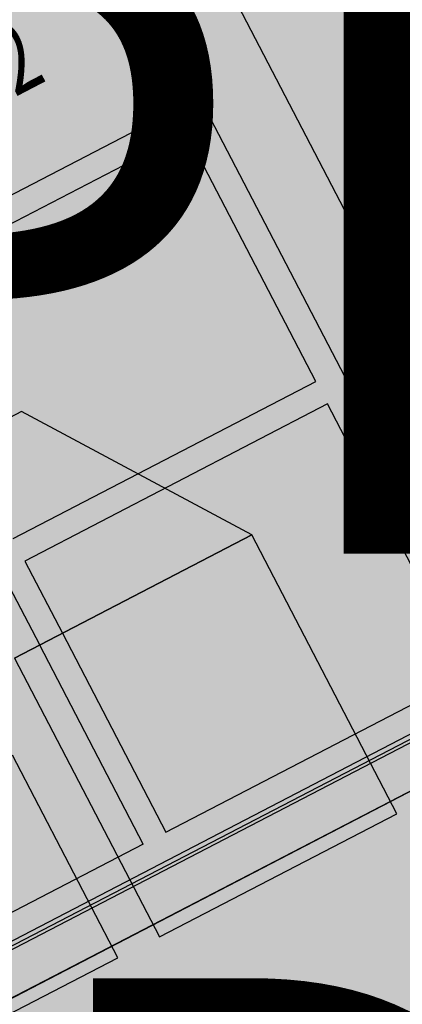
# Model space of a CAD drawing. Extents: x -659522 to 36866, y -147187 to 81652.
# Drawn here: x -40504 to -39002, y -34245 to -30379 of the extents above; entities that cross this region are included whole.
import ezdxf

# ---------------------------------------------------------------- set-up
doc = ezdxf.new("R2010")
doc.units = 0
for name, color, linetype in [('NOT-50TXT', 6, 'CONTINUOUS'), ('NOT-HATCH', 72, 'CONTINUOUS'), ('X-2857-S$0$A-FLOR', 11, 'CONTINUOUS'), ('X-2857-S$0$A-GENM', 11, 'CONTINUOUS'), ('X-2857-S$0$A-ROOF', 11, 'CONTINUOUS'), ('X-2857-S$0$A-ROOF-OTLN', 11, 'CONTINUOUS'), ('X-XREF', 7, 'CONTINUOUS')]:
    doc.layers.add(name, color=color, linetype=linetype)
doc.styles.add('EDG-XBOLD', font='arialbd.ttf')
doc.styles.add('X-2857-S$0$EDG', font='edg.shx', dxfattribs={"width": 0.9})

# ---------------------------------------------------------------- blocks, each defined once
blk = doc.blocks.new('X-2857-S')
at = {"layer": 'X-2857-S$0$A-FLOR'}
for p, q in [((-39895.4, -30734.3), (-40402.5, -29758.1)), ((-41082.5, -31350.9), (-39895.4, -30734.3)), ((-39849.3, -30823), (-41036.4, -31439.7)), ((-39342.2, -31799.2), (-39849.3, -30823)), ((-40529.3, -32415.8), (-39342.2, -31799.2)), ((-39296.1, -31887.9), (-40483.2, -32504.6)), ((-38742.9, -32952.8), (-39296.1, -31887.9)), ((-40483.2, -32504.6), (-40335.9, -32788)), ((-40424.7, -32834.1), (-40571.9, -32550.7)), ((-40335.9, -32788.2), (-39930, -33569.5)), ((-40018.8, -33615.6), (-40424.6, -32834.3)), ((-39930, -33569.5), (-38742.9, -32952.8)), ((-45091.6, -36363.3), (-38599.2, -32990.9)), ((-40018.8, -33615.6), (-41225.9, -34242.6))]:
    blk.add_line(p, q, dxfattribs=at)
at = {"layer": 'X-2857-S$0$A-GENM'}
for p, q in [((-40496.4, -31916.8), (-41018.6, -32190.3)), ((-39592.2, -32402), (-40496.4, -31916.8)), ((-39592.3, -32401.8), (-40524.1, -32885.8)), ((-40524, -32886), (-39592.2, -32402)), ((-39023.6, -33496.6), (-39592.3, -32401.8)), ((-40524.1, -32885.8), (-39955.4, -33980.6)), ((-40119.1, -34062.6), (-40532.4, -33267.1)), ((-39955.4, -33980.6), (-39023.6, -33496.6)), ((-40962.2, -34500.5), (-40119.1, -34062.6))]:
    blk.add_line(p, q, dxfattribs=at)
at = {"layer": 'X-2857-S$0$A-ROOF'}
for p, q in [((-38507, -33168.3), (-42305.9, -25855.2)), ((-41901.4, -25983.2), (-38240.8, -33030)), ((-38240.8, -33030), (-45017.1, -36550))]:
    blk.add_line(p, q, dxfattribs=at)
at = {"layer": 'X-2857-S$0$A-ROOF-OTLN'}
for p, q in [((-38590.9, -33006.8), (-45083.3, -36379.3)), ((-45078, -36389.5), (-38585.6, -33017)), ((-40260, -34076.7), (-38508, -33166.6)), ((-45014.1, -36546.2), (-40260.4, -34076.9))]:
    blk.add_line(p, q, dxfattribs=at)
at = {"layer": 'X-2857-S$0$A-GENM', "style": 'X-2857-S$0$EDG', "width": 0.7}
blk.add_text('AC-2', height=280, rotation=27.5859, dxfattribs=at).set_placement((-40900.2, -30881.1))

msp = doc.modelspace()

# ---------------------------------------------------------------- hatches: boundary and pattern name
at = {"layer": 'NOT-HATCH'}
h = msp.add_hatch(color=254, dxfattribs=at)
h.dxf.hatch_style = 1
h.paths.add_polyline_path([(-54250, -28500), (-61750, -32500), (-46212.8, -62571.6), (-13000, -45250), (-18000, -36000), (250, -26500), (-8500, -9750), (-25500, -18500), (-27500, -14500), (-44000, -23250)])

# ---------------------------------------------------------------- block references
at = {"layer": 'X-XREF'}
msp.add_blockref('X-2857-S', (0, 0), dxfattribs=at)

# ---------------------------------------------------------------- texts
at = {"layer": 'NOT-50TXT', "insert": (-32769.3, -35392.5), "char_height": 2500, "attachment_point": 5, "style": 'EDG-XBOLD'}
msp.add_mtext_dynamic_manual_height_columns('PROPOSED ADDITIONAL SHOWROOMS', width=22162.052, gutter_width=12500, heights=[0], dxfattribs=at)

doc.saveas('drawing.dxf')
